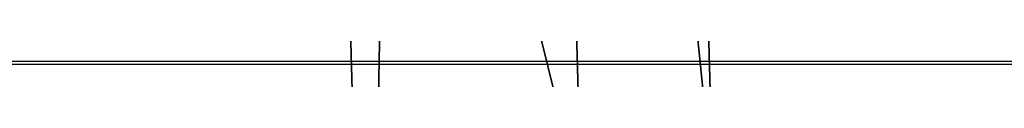
# Model space of a CAD drawing. Units: millimetres. Extents: x -421 to -90, y 30 to 75.
# Drawn here: x -392 to -392, y 52 to 52 of the extents above; entities that cross this region are included whole.
import ezdxf

# ---------------------------------------------------------------- set-up
doc = ezdxf.new("R2010")
doc.units = ezdxf.units.MM
doc.layers.get('0').update_dxf_attribs({"true_color": 0xc7c7c7})

# ---------------------------------------------------------------- blocks, each defined once
blk = doc.blocks.new('Box002')
at = {"color": 0}
mesh = blk.add_polyface(dxfattribs=at)
corners = [(0.9181957244873047, 0.0652313381433487, 3.045752048492432), (0.8934657573699951, -0.1275666058063507, 3.045752048492432), (0.8934629559516907, -0.1275667250156403, 3.058795928955078), (0.918192446231842, 0.06523134559392929, 3.058795928955078), (0.8279047012329102, -0.3104701042175293, 3.045751571655273), (0.8279026746749878, -0.3104703426361084, 3.058795928955078), (0.8934599757194519, -0.127566859126091, 3.072448253631592), (0.9181891679763794, 0.0652313381433487, 3.072448253631592), (0.8279005289077759, -0.3104706406593323, 3.072448253631592), (0.8934541344642639, -0.1275671124458313, 3.09914493560791), (0.9181825518608093, 0.06523134559392929, 3.09914493560791), (0.9181857109069824, 0.0652313381433487, 3.086101055145264), (0.8934569954872131, -0.1275669932365417, 3.086101055145264), (0.8278964757919312, -0.3104710876941681, 3.09914493560791), (0.8278984427452087, -0.3104708790779114, 3.086101055145264), (0.9237867593765259, 0.06523134559392929, 3.135938882827759), (0.89894038438797, -0.128774493932724, 3.13593864440918), (0.9044339656829834, -0.1299815773963928, 3.139688491821289), (0.8382087349891663, -0.3151946365833282, 3.139688491821289), (0.8510340452194214, -0.3228444457054138, 3.141563415527344), (0.9166573286056519, -0.13393434882164, 3.141563415527344), (0.8519109487533569, -0.3265656530857086, 3.003333330154419), (0.9173978567123413, -0.1362777501344681, 3.00333309173584), (0.9430788159370422, -0.1522414684295654, 3.002708196640015), (0.8330590724945068, -0.3128379285335541, 3.008958101272583), (0.8989604711532593, -0.1287770867347717, 3.008958101272583), (0.9044478535652161, -0.1299878656864166, 3.005208253860474), (0.8382084369659424, -0.3152063488960266, 3.005208253860474), (0.8934515118598938, -0.1275672167539597, 3.110970973968506), (0.9181795120239258, 0.0652313381433487, 3.110970973968506), (0.8278946280479431, -0.3104712963104248, 3.110971450805664), (0.8939986824989319, -0.1276880204677582, 3.121259212493896), (0.82840895652771, -0.3107076287269592, 3.121259450912476), (0.9204201698303223, 0.06523134559392929, 3.129688739776611), (0.8956451416015625, -0.1280502080917358, 3.129688739776611), (0.9187383055686951, 0.06523134559392929, 3.121258974075317), (0.833050012588501, -0.312833160161972, 3.13593864440918), (0.8299553990364075, -0.3114161789417267, 3.129688739776611), (0.9181985855102539, 0.0652313381433487, 3.033925771713257), (0.8934683799743652, -0.1275665014982224, 3.033925533294678), (0.9187619686126709, 0.0652313381433487, 3.023637771606445), (0.894019365310669, -0.1276874840259552, 3.023637294769287), (0.8279064893722534, -0.3104698956012726, 3.033925533294678), (0.8284229040145874, -0.3107065558433533, 3.023637771606445), (0.9238117933273315, 0.0652313381433487, 3.008958101272583), (0.8956671953201294, -0.1280506551265717, 3.015208005905151), (0.8299688696861267, -0.3114169538021088, 3.01520824432373), (0.9204460382461548, 0.0652313381433487, 3.01520824432373)]
mesh.append_faces([[corners[k] for k in face] for face in [(0, 1, 2), (2, 3, 0), (1, 4, 5), (5, 2, 1), (3, 2, 6), (6, 7, 3), (2, 5, 8), (8, 6, 2), (9, 10, 11), (11, 12, 9), (12, 11, 7), (7, 6, 12), (13, 9, 12), (12, 14, 13), (14, 12, 6), (6, 8, 14), (15, 16, 17), (18, 17, 16), (19, 20, 17), (21, 22, 23), (24, 25, 26), (27, 26, 22), (10, 9, 28), (28, 29, 10), (9, 13, 30), (30, 28, 9), (29, 28, 31), (28, 30, 32), (32, 31, 28), (33, 34, 16), (35, 31, 34), (36, 16, 34), (34, 37, 36), (37, 34, 31), (31, 32, 37), (38, 39, 1), (40, 41, 39), (4, 1, 39), (39, 42, 4), (42, 39, 41), (41, 43, 42), (44, 25, 45), (46, 45, 25), (47, 45, 41), (45, 46, 43), (43, 41, 45)]], dxfattribs={"vtx2": -1, "color": 0})
mesh = blk.add_polyface(dxfattribs=at)
corners = [(1.409950017929077, -0.3006618022918701, 2.958182811737061), (1.473762154579163, -0.3083045482635498, 2.682173490524292), (1.466439008712769, 0.06523121893405914, 2.682173252105713), (1.357704043388367, -0.2943361401557922, 3.096187591552734), (1.401937127113342, 0.06523121893405914, 2.958182811737061), (1.427979230880737, -0.6456274390220642, 2.958182811737061), (1.490239262580872, -0.6604757905006409, 2.682173252105713), (1.373947978019714, -0.6346971988677979, 3.096187591552734), (1.308463454246521, -0.2855494618415833, 3.142189025878906), (1.253667116165161, -0.2705237865447998, 3.142189025878906), (1.251140117645264, -0.5951889753341675, 3.142189025878906), (1.317616701126099, -0.6217044591903687, 3.142189025878906), (1.349966526031494, 0.06523121893405914, 3.096187591552734), (1.378633618354797, -0.2900378108024597, 2.064362049102783), (1.283770203590393, -0.2829248309135437, 2.533535242080688), (1.293161034584045, 0.06523125618696213, 2.533535480499268), (1.485010147094727, -0.3039201498031616, 1.501354217529297), (1.386551737785339, 0.06523124873638153, 2.064362049102783), (1.37957751750946, -0.6181957125663757, 2.046116352081299), (1.28812050819397, -0.6007060408592224, 2.500302314758301), (1.483945608139038, -0.6503937244415283, 1.496792793273926), (0.9794190526008606, -0.1591283977031708, 3.142188549041748), (0.9220938682556152, -0.3713844120502472, 3.142188549041748), (0.9915332794189453, -0.4209621548652649, 3.142188787460327), (1.039020299911499, -0.1848954558372498, 3.142189025878906), (1.076156258583069, -0.4810129404067993, 3.142188787460327), (1.110335350036621, -0.2153089344501495, 3.142189025878906), (0.9090362191200256, -0.6289088129997253, 3.142188787460327), (1.008588790893555, -0.7170447111129761, 3.142189025878906), (1.122196435928345, -0.8168931603431702, 3.142189025878906), (1.166672587394714, -0.5436901450157166, 3.142189025878906), (1.184754371643066, -0.2454809844493866, 3.142189025878906), (0.8415077328681946, -0.5908911228179932, 3.002708435058594), (0.9309514164924622, -0.4084306657314301, 3.002708435058594), (1.00927746295929, -0.4950232803821564, 3.002708435058594), (0.9307101964950562, -0.6917833685874939, 3.002708435058594), (1.120310425758362, -0.6368738412857056, 2.943488121032715), (0.9867591857910156, -0.1824737787246704, 3.002708196640015), (1.053707599639893, -0.2315694391727448, 3.002708196640015), (1.1306232213974, -0.2740334868431091, 2.955790996551514), (1.212923169136047, -0.6064945459365845, 2.773334980010986), (1.204205393791199, -0.284371018409729, 2.815039157867432), (0.9401418566703796, -0.1428956687450409, 3.142188549041748), (0.8771282434463501, -0.3401264548301697, 3.142188549041748), (0.9166573286056519, -0.13393434882164, 3.141563415527344), (0.8806606531143188, -0.3549592792987823, 3.002708435058594), (0.9430788159370422, -0.1522414684295654, 3.002708196640015)]
mesh.append_faces([[corners[k] for k in face] for face in [(0, 1, 2), (3, 0, 4), (1, 0, 5), (5, 6, 1), (0, 3, 7), (7, 5, 0), (8, 9, 10), (10, 11, 8), (8, 3, 12), (3, 8, 11), (11, 7, 3), (13, 14, 15), (16, 13, 17), (14, 13, 18), (18, 19, 14), (13, 16, 20), (20, 18, 13), (21, 22, 23), (23, 24, 21), (24, 23, 25), (25, 26, 24), (27, 23, 22), (23, 27, 28), (28, 25, 23), (29, 30, 25), (10, 9, 31), (31, 30, 10), (30, 31, 26), (26, 25, 30), (32, 33, 34), (34, 35, 32), (35, 34, 36), (33, 37, 38), (38, 34, 33), (34, 38, 39), (39, 36, 34), (14, 19, 40), (40, 41, 14), (41, 40, 36), (36, 39, 41), (22, 21, 42), (42, 43, 22), (43, 42, 44), (37, 33, 45), (45, 46, 37)]], dxfattribs={"vtx2": -1, "color": 0})
blk = doc.blocks.new('Object016')
at = {"color": 0}
mesh = blk.add_polyface(dxfattribs=at)
corners = [(0.3782027959823608, 2.93226432800293, -0.7421318292617798), (0.6683222651481628, 2.879031658172607, -0.7421318292617798), (0.6740350127220154, 2.902209043502808, -0.4913482666015625), (0.3483216762542725, 2.944615125656128, -0.4595909118652344), (0.7006299495697021, 2.879971504211426, -0.4595910310745239), (0.7062721252441406, 2.902862787246704, -0.3433284759521484), (0.3774833679199219, 2.926347017288208, -0.8020089864730835), (0.6668967008590698, 2.873244047164917, -0.8020089864730835), (0.693556547164917, 2.851273775100708, -0.7701056003570557), (0.7288001179695129, 2.86412501335144, -0.7421318292617798), (0.7345129251480103, 2.887302398681641, -0.4913482666015625), (0.381080150604248, 2.955962181091309, -0.4913481771945953), (0.3447589874267578, 2.915272951126099, -0.7701056003570557), (0.7592653036117554, 3.041018009185791, -1.642284870147705), (0.7331792712211609, 2.929563760757446, -2.128618717193604), (0.3355994820594788, 3.002512216567993, -2.128623008728027), (0.7749025821685791, 3.104654550552368, -1.192426800727844), (0.7578492164611816, 3.031821012496948, -1.69013237953186), (0.3487979769706726, 3.10687518119812, -1.69013512134552), (0.7852291464805603, 3.14643406867981, -0.7650676369667053), (0.7736992835998535, 3.097119808197021, -1.251900792121887), (0.357134610414505, 3.173552989959717, -1.25190281867981), (0.7922986149787903, 3.17507529258728, -0.4518806636333466), (0.7840776443481445, 3.139395713806152, -0.8359997868537903), (0.3624224066734314, 3.216762781143188, -0.8360020518302917), (0.7766348719596863, 3.188334703445435, -0.4029505848884583), (0.7724219560623169, 3.171241521835327, -0.4568236470222473), (0.3844812512397766, 3.242415189743042, -0.4568279981613159), (0.698247492313385, 2.948508501052856, -2.095916986465454), (0.713339626789093, 2.931537628173828, -2.110447645187378), (1.06145453453064, 2.823134899139404, -2.110454797744751), (0.6555127501487732, 2.783768177032471, -2.547704696655273), (0.7345896363258362, 2.939550876617432, -2.095917224884033), (0.3378287851810455, 3.012349128723145, -2.095924377441406), (0.6751731634140015, 2.776689052581787, -2.53314995765686), (0.3547220528125763, 2.997328758239746, -2.110454559326172), (0.7385013699531555, 3.033623218536377, -1.665175437927246), (0.3507404327392578, 3.115976095199585, -1.642289638519287), (0.6948553919792175, 2.939009666442871, -2.128618717193604), (1.080795645713806, 2.818837642669678, -2.128623247146606), (0.7235522866249084, 3.0498206615448, -1.642284274101257), (0.7205327153205872, 3.041018724441528, -1.69013237953186), (0.7544896602630615, 3.098490476608276, -1.221565246582031), (0.7392795085906982, 3.113434791564941, -1.192426323890686), (0.3586866557598114, 3.181024551391602, -1.19243049621582), (0.3673958480358124, 3.101706743240356, -1.665180563926697), (0.3754492402076721, 3.168030738830566, -1.221569299697876), (0.764990508556366, 3.141092300415039, -0.8001446723937988), (0.3638460338115692, 3.223751544952393, -0.7650699615478516), (0.7368435859680176, 3.10620379447937, -1.251901030540466), (0.7495518922805786, 3.155227661132812, -0.7650675773620605), (0.7473016381263733, 3.148460388183594, -0.8359992504119873), (0.7566038966178894, 3.183873414993286, -0.451880931854248), (0.3673922121524811, 3.253039836883545, -0.4518826901912689), (0.3807383179664612, 3.211588382720947, -0.8001483678817749), (0.3511636257171631, 2.96802020072937, -0.3433284759521484)]
mesh.append_faces([[corners[k] for k in face] for face in [(0, 1, 2), (3, 4, 5), (6, 7, 8), (9, 10, 4), (11, 2, 4), (12, 8, 1), (8, 4, 2), (2, 1, 8), (13, 14, 15), (16, 17, 18), (19, 20, 21), (22, 23, 24), (25, 26, 27), (28, 29, 30), (29, 28, 31), (29, 32, 33), (32, 29, 34), (14, 29, 35), (13, 36, 29), (29, 14, 13), (36, 13, 37), (29, 38, 39), (38, 29, 36), (36, 40, 38), (41, 36, 42), (42, 43, 41), (42, 16, 44), (17, 36, 45), (16, 42, 36), (36, 17, 16), (20, 42, 46), (19, 47, 42), (42, 20, 19), (47, 19, 48), (49, 42, 47), (47, 50, 49), (51, 47, 26), (26, 52, 51), (26, 22, 53), (23, 47, 54), (22, 26, 47), (47, 23, 22), (55, 5, 25)]], dxfattribs={"vtx2": -1, "color": 0})
mesh = blk.add_polyface(dxfattribs=at)
corners = [(0.9690154790878296, 2.667174339294434, -1.64177393913269), (0.7008144855499268, 2.750684022903442, -1.64177405834198), (0.6807853579521179, 2.66942286491394, -1.997756481170654), (0.9925695657730103, 2.729329824447632, -1.216031789779663), (0.7167375087738037, 2.815215826034546, -1.216031908988953), (0.7036137580871582, 2.761970520019531, -1.58129358291626), (0.3655128479003906, 2.827815771102905, -1.58129358291626), (0.6431499123573303, 2.776873588562012, -1.58129358291626), (0.656273603439331, 2.830118656158447, -1.216031908988953), (0.3730539083480835, 2.889868974685669, -1.155622601509094), (0.658102810382843, 2.837566375732422, -1.155622601509094), (0.6668967008590698, 2.873244047164917, -0.8020089864730835), (1.008313894271851, 2.770861387252808, -0.8020089268684387), (0.7273727059364319, 2.858338117599487, -0.8020089864730835), (0.7185788750648499, 2.822660446166992, -1.155622601509094), (1.01889181137085, 2.798755168914795, -0.4913481473922729), (0.7345129251480103, 2.887302398681641, -0.4913482666015625), (0.7288001179695129, 2.86412501335144, -0.7421318292617798), (1.050985217094421, 2.795529127120972, -0.3433284759521484), (0.7062721252441406, 2.902862787246704, -0.3433284759521484), (0.7006299495697021, 2.879971504211426, -0.4595910310745239), (0.644707202911377, 2.653084754943848, -2.022393465042114), (0.668022871017456, 2.747679948806763, -1.607998132705688), (0.6403833627700806, 2.765578746795654, -1.64177405834198), (0.6203542947769165, 2.684317827224731, -1.997756481170654), (0.3640942573547363, 2.816273927688599, -1.64177405834198), (0.9393365383148193, 2.58891773223877, -1.997756481170654), (0.9943082332611084, 2.646084547042847, -1.607998013496399), (1.016913771629333, 2.705690860748291, -1.183398962020874), (0.6832785606384277, 2.809574842453003, -1.183399081230164), (0.9731231331825256, 2.678053617477417, -1.58129346370697), (0.3721232414245605, 2.882256269454956, -1.216031908988953), (0.3395819664001465, 2.872638463973999, -1.183399081230164), (0.693556547164917, 2.851273775100708, -0.7701056003570557), (0.995283305644989, 2.736502885818481, -1.155622482299805), (1.032143592834473, 2.745847940444946, -0.7701056003570557), (1.042624711990356, 2.773484230041504, -0.4595909118652344), (1.010426878929138, 2.776435136795044, -0.7421318292617798), (0.6005558371543884, 2.567557334899902, -2.937074661254883), (0.659408688545227, 2.79423999786377, -2.524216175079346), (1.027726054191589, 2.679553031921387, -2.524226188659668), (0.6555127501487732, 2.783768177032471, -2.547704696655273), (0.698247492313385, 2.948508501052856, -2.095916986465454), (1.083392858505249, 2.82858419418335, -2.095924615859985), (0.7345896363258362, 2.939550876617432, -2.095917224884033), (0.6958709359169006, 2.773820400238037, -2.547705411911011), (0.3152468800544739, 2.843655824661255, -2.547712087631226), (0.6972882747650146, 2.784903526306152, -2.524215936660767), (0.6751731634140015, 2.776689052581787, -2.53314995765686), (0.6219338178634644, 2.560689687728882, -2.924983024597168), (0.3178619146347046, 2.854518890380859, -2.524226188659668), (1.004898905754089, 2.674010038375854, -2.533159255981445), (0.713339626789093, 2.931537628173828, -2.110447645187378), (1.02499258518219, 2.668719291687012, -2.547711849212646), (0.3354978859424591, 2.83900260925293, -2.533159732818604)]
mesh.append_faces([[corners[k] for k in face] for face in [(0, 1, 2), (3, 4, 5), (6, 7, 8), (9, 10, 11), (12, 13, 14), (15, 16, 17), (18, 19, 20), (21, 22, 23), (23, 24, 21), (25, 23, 22), (26, 2, 21), (27, 22, 1), (22, 21, 2), (2, 1, 22), (28, 29, 4), (29, 22, 5), (5, 4, 29), (30, 5, 22), (31, 8, 29), (22, 29, 8), (8, 7, 22), (32, 29, 10), (29, 33, 11), (11, 10, 29), (34, 14, 29), (35, 33, 13), (33, 29, 14), (14, 13, 33), (36, 20, 16), (20, 33, 17), (37, 17, 33), (38, 39, 40), (41, 42, 43), (44, 45, 46), (47, 48, 49), (48, 47, 50), (39, 48, 51), (38, 49, 48), (48, 39, 38), (41, 48, 52), (48, 41, 53), (45, 48, 54), (48, 45, 44)]], dxfattribs={"vtx2": -1, "color": 0})
mesh = blk.add_polyface(dxfattribs=at)
corners = [(0.6807853579521179, 2.66942286491394, -1.997756481170654), (0.9393365383148193, 2.58891773223877, -1.997756481170654), (0.9690154790878296, 2.667174339294434, -1.64177393913269), (0.7036137580871582, 2.761970520019531, -1.58129358291626), (0.9731231331825256, 2.678053617477417, -1.58129346370697), (0.9925695657730103, 2.729329824447632, -1.216031789779663), (0.7185788750648499, 2.822660446166992, -1.155622601509094), (0.995283305644989, 2.736502885818481, -1.155622482299805), (1.008313894271851, 2.770861387252808, -0.8020089268684387), (0.7288001179695129, 2.86412501335144, -0.7421318292617798), (1.010426878929138, 2.776435136795044, -0.7421318292617798), (1.01889181137085, 2.798755168914795, -0.4913481473922729), (0.7006299495697021, 2.879971504211426, -0.4595910310745239), (1.042624711990356, 2.773484230041504, -0.4595909118652344), (1.050985217094421, 2.795529127120972, -0.3433284759521484), (1.31422746181488, 2.588617563247681, -1.216031789779663), (1.050811171531677, 2.707241535186768, -1.216031789779663), (1.031364798545837, 2.655965328216553, -1.58129346370697), (1.334862351417542, 2.627947092056274, -0.8020089268684387), (1.066567301750183, 2.74876880645752, -0.8020089864730835), (1.053536653518677, 2.714410305023193, -1.155622482299805), (1.348724961280823, 2.654362201690674, -0.4913482666015625), (1.077146887779236, 2.77666187286377, -0.4913481473922729), (1.068681836128235, 2.754341840744019, -0.7421318292617798), (1.380181670188904, 2.647282123565674, -0.3433284759521484), (0.7008144855499268, 2.750684022903442, -1.64177405834198), (0.9943082332611084, 2.646084547042847, -1.607998013496399), (0.7167375087738037, 2.815215826034546, -1.216031908988953), (1.016913771629333, 2.705690860748291, -1.183398962020874), (0.668022871017456, 2.747679948806763, -1.607998132705688), (0.6832785606384277, 2.809574842453003, -1.183399081230164), (1.032143592834473, 2.745847940444946, -0.7701056003570557), (0.7273727059364319, 2.858338117599487, -0.8020089864730835), (0.7345129251480103, 2.887302398681641, -0.4913482666015625), (0.693556547164917, 2.851273775100708, -0.7701056003570557), (1.335531234741211, 2.562207937240601, -1.183398962020874), (1.317785859107971, 2.595411062240601, -1.155622482299805), (1.355489730834961, 2.600235223770142, -0.7701056003570557), (1.369225263595581, 2.626406192779541, -0.4595910310745239), (1.337631583213806, 2.633225440979004, -0.7421318292617798), (1.083392858505249, 2.82858419418335, -2.095924615859985), (1.02499258518219, 2.668719291687012, -2.547711849212646), (0.6555127501487732, 2.783768177032471, -2.547704696655273), (0.9863503575325012, 2.683374166488647, -2.547711849212646), (1.048646926879883, 2.841761350631714, -2.095924854278564), (1.416456937789917, 2.676127672195435, -2.095916986465454), (1.004898905754089, 2.674010038375854, -2.533159255981445), (1.027726054191589, 2.679553031921387, -2.524226188659668), (0.659408688545227, 2.79423999786377, -2.524216175079346), (0.6751731634140015, 2.776689052581787, -2.53314995765686), (1.06145453453064, 2.823134899139404, -2.110454797744751), (1.393906593322754, 2.67343282699585, -2.110447406768799), (1.044127941131592, 2.832743883132935, -2.128623247146606), (1.412697553634644, 2.666768312454224, -2.128618478775024)]
mesh.append_faces([[corners[k] for k in face] for face in [(0, 1, 2), (3, 4, 5), (6, 7, 8), (9, 10, 11), (12, 13, 14), (15, 16, 17), (18, 19, 20), (21, 22, 23), (24, 14, 13), (25, 2, 26), (27, 5, 28), (29, 26, 4), (26, 28, 5), (5, 4, 26), (30, 28, 7), (28, 31, 8), (8, 7, 28), (32, 8, 31), (33, 11, 13), (34, 31, 10), (31, 13, 11), (11, 10, 31), (35, 28, 16), (28, 26, 17), (17, 16, 28), (36, 20, 28), (37, 31, 19), (31, 28, 20), (20, 19, 31), (38, 13, 22), (13, 31, 23), (23, 22, 13), (39, 23, 31), (40, 41, 42), (43, 44, 45), (46, 47, 48), (41, 46, 49), (40, 50, 46), (46, 41, 40), (44, 50, 51), (43, 46, 50), (50, 44, 43), (50, 52, 53)]], dxfattribs={"vtx2": -1, "color": 0})

msp = doc.modelspace()

# ---------------------------------------------------------------- block references
at = {"color": 133, "true_color": 0x58c7e1, "xscale": 6.964131832122803, "yscale": 6.964131832122803, "zscale": 4.163519859313965}
msp.add_blockref('Box002', (-397.902099609375, 51.83734130859375, -5.046594619750977), dxfattribs=at)
at = {"color": 153, "true_color": 0x5890e1, "extrusion": (-0.01401767298793112, -0.01650969285521518, 0.9997654399337026), "xscale": -2.082545042037964, "yscale": -2.082477807998657, "zscale": -2.383280277252197, "rotation": 149.196944682466}
msp.add_blockref('Object016', (-337.0923461914062, -217.3074188232422, 11.9808292388916), dxfattribs=at)

# ---------------------------------------------------------------- meshes
at = {"color": 133, "true_color": 0x58c7e1}
mesh = msp.add_polyface(dxfattribs=at)
corners = [(-367.6807556152344, 73.99446868896484, -4.894443511962891), (-367.2574462890625, 73.37771606445312, -4.894443511962891), (-392.4065551757812, 73.37771606445312, -4.894443511962891), (-367.9951477050781, 74.45759582519531, -4.864097118377686), (-392.9303283691406, 73.99446868896484, -4.894443511962891), (-368.3640747070312, 75.0098876953125, -4.59097957611084), (-368.2173156738281, 74.788818359375, -4.77305793762207), (-393.5947265625, 74.788818359375, -4.77305793762207), (-393.3195190429688, 74.45759582519531, -4.864097118377686), (-363.6954956054688, 68.27142333984375, -2.086816787719727), (-363.5047912597656, 68.03887939453125, 0.5007748603820801), (-387.7635192871094, 68.03887939453125, 0.5007748603820801), (-363.8170471191406, 68.42269134521484, -3.583593368530273), (-387.9998474121094, 68.27142333984375, -2.086816310882568), (-363.993408203125, 68.6651382446289, -4.604470729827881), (-363.9046325683594, 68.53861236572266, -4.314497470855713), (-388.259033203125, 68.53861236572266, -4.314497470855713), (-388.1504821777344, 68.42269134521484, -3.583593368530273), (-361.7671203613281, 58.17789459228516, 24.54558563232422), (-385.6051940917969, 58.20649337768555, 24.54558944702148), (-385.6153564453125, 60.78385925292969, 24.54558944702148), (-361.7533569335938, 52.20705413818359, 24.54558563232422), (-385.5900573730469, 52.21557998657227, 24.54559135437012), (-385.5950927734375, 55.29097366333008, 24.54558563232422), (-361.7579345703125, 55.27276229858398, 24.54558563232422), (-392.5572509765625, 73.53651428222656, -2.952272891998291), (-367.3801879882812, 73.53651428222656, -2.952272891998291), (-367.6028442382812, 73.86811828613281, -2.952272891998291), (-392.2654724121094, 73.18955993652344, -2.952272891998291), (-367.1446533203125, 73.18955993652344, -2.952272891998291), (-391.5596008300781, 72.36866760253906, -2.952272891998291), (-366.5740356445312, 72.36866760253906, -2.952272891998291), (-366.8809814453125, 72.80702209472656, -2.952272891998291), (-391.9391784667969, 72.80702209472656, -2.952272891998291), (-362.6478881835938, 66.21216583251953, 25.82201957702637), (-362.6586303710938, 66.4162368774414, 25.68536186218262), (-386.71484375, 66.4162368774414, 25.68536186218262), (-362.6425170898438, 65.77243041992188, 25.89034652709961), (-386.7015380859375, 66.21216583251953, 25.82201957702637), (-362.6407470703125, 63.49977111816406, 25.91312408447266), (-362.6407470703125, 64.92548370361328, 25.91312408447266), (-386.6926574707031, 64.92548370361328, 25.91312408447266), (-386.6948852539062, 65.77243041992188, 25.89034843444824), (-368.4520874023438, 75.14252471923828, -4.287515163421631), (-393.7765808105469, 75.0098876953125, -4.59097957611084), (-368.4818420410156, 75.18736267089844, -3.923358201980591), (-393.8856811523438, 75.14252471923828, -4.287515163421631), (-368.3680419921875, 75.01611328125, -3.255736827850342), (-368.4537048339844, 75.14501953125, -3.559200763702393), (-393.8876647949219, 75.14501953125, -3.559200763702393), (-393.9225463867188, 75.18736267089844, -3.923358201980591), (-368.2252502441406, 74.80126953125, -3.073658466339111), (-393.781494140625, 75.01611328125, -3.255736827850342), (-368.0402221679688, 74.52318572998047, -2.982619047164917), (-393.6045532226562, 74.80126953125, -3.073658227920532), (-367.8278198242188, 74.20457458496094, -2.952272891998291), (-393.1119995117188, 74.20457458496094, -2.952272891998291), (-393.375244140625, 74.52318572998047, -2.982619047164917), (-364.9967041015625, 70.16533660888672, -2.646044492721558), (-365.1786804199219, 70.41940307617188, -2.799158334732056), (-389.8365478515625, 70.41940307617188, -2.799158096313477), (-364.8648681640625, 69.97581481933594, -2.049374103546143), (-389.6118774414062, 70.16533660888672, -2.646044492721558), (-364.5182495117188, 69.44949340820312, 2.003883361816406), (-364.7248229980469, 69.7656021118164, -0.6268348693847656), (-389.2755126953125, 69.7656021118164, -0.6268348693847656), (-389.4489135742188, 69.97581481933594, -2.049373388290405), (-364.1185607910156, 68.84822845458984, -4.778454303741455), (-388.3690490722656, 68.6651382446289, -4.604470729827881), (-364.3058776855469, 69.12293243408203, -4.865446090698242), (-388.524169921875, 68.84822845458984, -4.778454303741455), (-364.9700622558594, 70.08746337890625, -4.894443511962891), (-364.5811157226562, 69.52432250976562, -4.894443511962891), (-389.0968322753906, 69.52432250976562, -4.894443511962891), (-388.7561645507812, 69.12293243408203, -4.865446090698242), (-386.6926574707031, 61.3237419128418, 25.91312408447266), (-362.6407470703125, 61.32373809814453, 25.91312408447266), (-386.6926574707031, 58.58957672119141, 25.91312599182129), (-362.6407470703125, 58.58872222900391, 25.91312408447266), (-386.6926574707031, 52.21557998657227, 25.91312980651855), (-362.6407470703125, 52.20705413818359, 25.91312789916992), (-362.6407470703125, 55.48604965209961, 25.91312599182129), (-386.6926574707031, 55.48945999145508, 25.91312599182129), (-388.6086730957031, 68.9422607421875, 6.225092887878418), (-364.186767578125, 68.9422607421875, 6.225092887878418), (-388.1197509765625, 68.33857727050781, 11.24901390075684), (-363.7922668457031, 68.33857727050781, 11.24901390075684), (-387.2142333984375, 67.22048950195312, 20.55386161804199), (-363.0615844726562, 67.22048950195312, 20.55386161804199), (-363.3965759277344, 67.73310089111328, 16.28786468505859), (-387.62939453125, 67.73310089111328, 16.28786468505859), (-391.1081237792969, 71.85428619384766, -2.952272415161133), (-366.2085876464844, 71.85428619384766, -2.952272415161133), (-390.6361389160156, 71.3203125, -2.936960697174072), (-365.8263854980469, 71.32032012939453, -2.936960697174072), (-365.4691467285156, 70.82320404052734, -2.891026496887207), (-390.1951293945312, 70.82320404052734, -2.891026496887207), (-390.2314147949219, 70.84741973876953, -4.894443511962891), (-365.4984436035156, 70.84741973876953, -4.894443511962891), (-390.9752197265625, 71.71114349365234, -4.894443511962891), (-366.0999755859375, 71.71114349365234, -4.894443511962891), (-366.7084045410156, 72.58558654785156, -4.894443511962891), (-391.7275390625, 72.58558654785156, -4.894443511962891), (-363.2097473144531, 67.6791000366211, 4.504122734069824), (-387.3978271484375, 67.6791000366211, 4.504123687744141), (-362.8611145019531, 67.25399017333984, 9.234417915344238), (-386.5302124023438, 66.82544708251953, 14.00285148620605), (-362.5096435546875, 66.82544708251953, 14.00285148620605), (-362.2061767578125, 66.45538330078125, 18.12061500549316), (-386.9657897949219, 67.25398254394531, 9.234418869018555), (-386.9509582519531, 66.8954086303711, 23.25922966003418), (-362.8491516113281, 66.8954086303711, 23.25922966003418), (-386.8037719726562, 66.6949462890625, 24.7713451385498), (-362.7304077148438, 66.6949462890625, 24.77134895324707), (-362.676513671875, 66.55619049072266, 25.45759963989258), (-386.7369995117188, 66.55619049072266, 25.45759963989258), (-361.7705688476562, 65.0114974975586, 24.49752044677734), (-385.6094665527344, 65.04016876220703, 24.49752044677734), (-385.6092529296875, 65.4901351928711, 24.35332107543945)]
mesh.append_faces([[corners[k] for k in face] for face in [(0, 1, 2), (3, 0, 4), (5, 6, 7), (6, 3, 8), (9, 10, 11), (12, 9, 13), (14, 15, 16), (15, 12, 17), (18, 19, 20), (21, 22, 23), (24, 23, 19), (25, 26, 27), (28, 29, 26), (30, 31, 32), (33, 32, 29), (34, 35, 36), (37, 34, 38), (39, 40, 41), (40, 37, 42), (43, 5, 44), (45, 43, 46), (47, 48, 49), (48, 45, 50), (51, 47, 52), (53, 51, 54), (27, 55, 56), (55, 53, 57), (58, 59, 60), (61, 58, 62), (63, 64, 65), (64, 61, 66), (67, 14, 68), (69, 67, 70), (71, 72, 73), (72, 69, 74), (75, 76, 39), (77, 78, 76), (79, 80, 81), (82, 81, 78), (83, 84, 63), (85, 86, 84), (87, 88, 89), (90, 89, 86), (91, 92, 31), (93, 94, 92), (60, 59, 95), (96, 95, 94), (97, 98, 71), (99, 100, 98), (2, 1, 101), (102, 101, 100), (11, 10, 103), (104, 103, 105), (106, 107, 108), (109, 105, 107), (110, 111, 88), (112, 113, 111), (36, 35, 114), (115, 114, 113), (116, 117, 118)]], dxfattribs={"vtx2": -1, "color": 133})
mesh = msp.add_polyface(dxfattribs=at)
corners = [(-386.6926574707031, 63.49977111816406, 25.91312789916992), (-386.6926574707031, 64.92548370361328, 25.91312408447266), (-401.2644348144531, 64.92548370361328, 25.91312408447266), (-386.6948852539062, 65.77243041992188, 25.89034843444824), (-401.2669372558594, 65.77243041992188, 25.89034652709961), (-386.7015380859375, 66.21216583251953, 25.82201957702637), (-386.71484375, 66.4162368774414, 25.68536186218262), (-401.2894287109375, 66.4162368774414, 25.68536186218262), (-401.2744445800781, 66.21216583251953, 25.82201957702637), (-361.7763671875, 60.74686050415039, 24.54558944702148), (-385.6153564453125, 60.78385925292969, 24.54558944702148), (-385.6206359863281, 62.84477615356445, 24.54559135437012), (-362.6478881835938, 66.21216583251953, 25.82201957702637), (-362.6425170898438, 65.77243041992188, 25.89034652709961), (-362.6407470703125, 63.49977111816406, 25.91312408447266), (-362.6407470703125, 64.92548370361328, 25.91312408447266), (-401.2644348144531, 61.3237419128418, 25.91312408447266), (-386.6926574707031, 61.3237419128418, 25.91312408447266), (-401.2644348144531, 58.590087890625, 25.91312408447266), (-386.6926574707031, 58.58957672119141, 25.91312599182129), (-401.2644348144531, 52.22069549560547, 25.91312789916992), (-386.6926574707031, 52.21557998657227, 25.91312980651855), (-386.6926574707031, 55.48945999145508, 25.91312599182129), (-401.2644348144531, 55.49150848388672, 25.91312599182129), (-362.6407470703125, 61.32373809814453, 25.91312408447266), (-362.6407470703125, 55.48604965209961, 25.91312599182129), (-362.6407470703125, 58.58872222900391, 25.91312408447266), (-401.852783203125, 67.22048950195312, 20.55386352539062), (-387.2142333984375, 67.22048950195312, 20.55386161804199), (-387.62939453125, 67.73310089111328, 16.28786468505859), (-362.8611145019531, 67.25399017333984, 9.234417915344238), (-386.9657897949219, 67.25398254394531, 9.234418869018555), (-387.3978271484375, 67.6791000366211, 4.504123687744141), (-362.2061767578125, 66.45538330078125, 18.12061500549316), (-386.1541137695312, 66.45538330078125, 18.12061882019043), (-386.5302124023438, 66.82544708251953, 14.00285148620605), (-362.5096435546875, 66.82544708251953, 14.00285148620605), (-401.0811767578125, 66.82544708251953, 14.00285339355469), (-401.572509765625, 67.25399017333984, 9.234418869018555), (-401.5557861328125, 66.8954086303711, 23.25923156738281), (-386.9509582519531, 66.8954086303711, 23.25922966003418), (-401.3897705078125, 66.6949462890625, 24.77134895324707), (-386.8037719726562, 66.6949462890625, 24.7713451385498), (-386.7369995117188, 66.55619049072266, 25.45759963989258), (-401.314453125, 66.55619812011719, 25.45759773254395), (-363.0615844726562, 67.22048950195312, 20.55386161804199), (-362.8491516113281, 66.8954086303711, 23.25922966003418), (-362.676513671875, 66.55619049072266, 25.45759963989258), (-362.7304077148438, 66.6949462890625, 24.77134895324707), (-362.0014038085938, 66.20569610595703, 20.89890098571777), (-385.9003295898438, 66.20569610595703, 20.89890098571777), (-361.8753356933594, 66.02943420410156, 22.62451171875), (-385.7439575195312, 66.03035736083984, 22.62451171875), (-361.7791748046875, 65.70935821533203, 24.06491851806641), (-385.6233825683594, 65.71861267089844, 24.06492042541504), (-385.6599426269531, 65.88333892822266, 23.58425140380859), (-361.8079223632812, 65.879638671875, 23.58424949645996), (-400.6568908691406, 66.45538330078125, 18.12061500549316), (-400.3706359863281, 66.20569610595703, 20.89890289306641), (-400.1939392089844, 66.0311050415039, 22.6245174407959), (-400.0555114746094, 65.7260513305664, 24.06492042541504), (-400.098388671875, 65.88631439208984, 23.58425521850586), (-361.7811584472656, 62.80408096313477, 24.54558944702148), (-385.615966796875, 64.21096801757812, 24.54558944702148), (-361.7769165039062, 64.17396545410156, 24.54558944702148), (-385.6094665527344, 65.04016876220703, 24.49752044677734), (-361.7690124511719, 65.47163391113281, 24.35331916809082), (-385.6092529296875, 65.4901351928711, 24.35332107543945), (-400.0369262695312, 65.50502014160156, 24.35332107543945), (-400.0342407226562, 65.06324005126953, 24.49752044677734), (-400.0434265136719, 62.87752532958984, 24.54558944702148), (-400.0391845703125, 64.24073791503906, 24.54558944702148), (-400.0386352539062, 60.81362915039062, 24.54558944702148), (-385.6051940917969, 58.20649337768555, 24.54558944702148), (-400.0293884277344, 58.22933197021484, 24.54558563232422), (-400.015625, 52.22069549560547, 24.54558563232422), (-400.0202026367188, 55.30492782592773, 24.54558563232422), (-385.5950927734375, 55.29097366333008, 24.54558563232422)]
mesh.append_faces([[corners[k] for k in face] for face in [(0, 1, 2), (1, 3, 4), (5, 6, 7), (3, 5, 8), (9, 10, 11), (6, 5, 12), (5, 3, 13), (1, 0, 14), (3, 1, 15), (16, 17, 0), (18, 19, 17), (20, 21, 22), (23, 22, 19), (14, 0, 17), (24, 17, 19), (25, 22, 21), (26, 19, 22), (27, 28, 29), (30, 31, 32), (33, 34, 35), (36, 35, 31), (37, 35, 34), (38, 31, 35), (39, 40, 28), (41, 42, 40), (7, 6, 43), (44, 43, 42), (45, 28, 40), (46, 40, 42), (47, 43, 6), (48, 42, 43), (49, 50, 34), (51, 52, 50), (53, 54, 55), (56, 55, 52), (57, 34, 50), (58, 50, 52), (52, 59, 58), (54, 60, 61), (61, 55, 54), (55, 61, 59), (59, 52, 55), (62, 11, 63), (64, 63, 65), (66, 67, 54), (54, 67, 68), (68, 60, 54), (67, 65, 69), (69, 68, 67), (63, 11, 70), (70, 71, 63), (65, 63, 71), (71, 69, 65), (11, 10, 72), (72, 70, 11), (10, 73, 74), (74, 72, 10), (75, 76, 77), (73, 77, 76), (76, 74, 73)]], dxfattribs={"vtx2": -1, "color": 133})
mesh = msp.add_polyface(dxfattribs=at)
corners = [(-401.2894287109375, 38.26869201660156, 25.68536567687988), (-386.71484375, 38.26357269287109, 25.68536376953125), (-386.7015380859375, 38.4591178894043, 25.82202339172363), (-401.2744445800781, 38.4693489074707, 25.82202339172363), (-386.6948852539062, 38.88401412963867, 25.89035034179688), (-401.2644348144531, 39.72737884521484, 25.91312789916992), (-386.6926574707031, 39.70691680908203, 25.91312789916992), (-386.6926574707031, 41.09647369384766, 25.91312980651855), (-401.2669372558594, 38.89987182617188, 25.89035034179688), (-385.6206359863281, 41.74294281005859, 24.54559135437012), (-385.6153564453125, 43.7578125, 24.54558944702148), (-361.7763671875, 43.75729370117188, 24.54558944702148), (-362.6478881835938, 38.44206237792969, 25.82202339172363), (-362.6425170898438, 38.85757827758789, 25.89035034179688), (-362.6407470703125, 41.05895233154297, 25.91312789916992), (-362.6407470703125, 39.67280578613281, 25.91312789916992), (-386.6926574707031, 43.22134399414062, 25.91312789916992), (-401.2644348144531, 43.24180603027344, 25.91312789916992), (-386.6926574707031, 45.90229797363281, 25.91312789916992), (-401.2644348144531, 45.91815948486328, 25.91312789916992), (-386.6926574707031, 48.96012115478516, 25.91312789916992), (-386.6926574707031, 52.21557998657227, 25.91312980651855), (-401.2644348144531, 52.22069549560547, 25.91312789916992), (-401.2644348144531, 48.97035217285156, 25.91312789916992), (-362.6407470703125, 48.94306564331055, 25.91312789916992), (-362.6407470703125, 45.8758659362793, 25.91312789916992), (-362.6407470703125, 43.18723297119141, 25.91312789916992), (-387.62939453125, 36.95523452758789, 16.28786468505859), (-387.2142333984375, 37.46784591674805, 20.55386352539062), (-401.852783203125, 37.46784210205078, 20.55386543273926), (-387.3978271484375, 37.00923919677734, 4.504122734069824), (-386.9657592773438, 37.43349838256836, 9.234417915344238), (-362.8611145019531, 37.43264770507812, 9.234417915344238), (-386.5302124023438, 37.85948181152344, 14.00285148620605), (-386.1541137695312, 38.22443008422852, 18.12061882019043), (-362.2061767578125, 38.21590423583984, 18.12061500549316), (-362.5096435546875, 37.85607147216797, 14.00285148620605), (-401.0811767578125, 37.86152648925781, 14.00285339355469), (-401.572509765625, 37.43400955200195, 9.234418869018555), (-386.9509582519531, 37.79292678833008, 23.25923347473145), (-401.5557861328125, 37.79292678833008, 23.25923347473145), (-386.8037719726562, 37.99253463745117, 24.77134895324707), (-401.3897705078125, 37.99304962158203, 24.7713508605957), (-386.7369995117188, 38.12873458862305, 25.45759963989258), (-401.314453125, 38.13077926635742, 25.45760345458984), (-362.676513671875, 38.12532424926758, 25.45759963989258), (-362.7304077148438, 37.99168395996094, 24.77134895324707), (-363.0615844726562, 37.46784591674805, 20.55386161804199), (-362.8491516113281, 37.79292678833008, 23.25922966003418), (-385.9003295898438, 38.4655876159668, 20.89890289306641), (-362.0014038085938, 38.44853591918945, 20.89890098571777), (-385.7439575195312, 38.63069534301758, 22.6245174407959), (-361.8753356933594, 38.60433197021484, 22.62451553344727), (-385.6599426269531, 38.76747894287109, 23.58425521850586), (-385.6233825683594, 38.92368316650391, 24.06492042541504), (-361.7791748046875, 38.88688659667969, 24.06492042541504), (-361.8079223632812, 38.73366165161133, 23.58425521850586), (-400.098388671875, 38.78701400756836, 23.58425521850586), (-400.0555114746094, 38.94387054443359, 24.06492042541504), (-400.1939392089844, 38.64632034301758, 22.6245174407959), (-400.6568908691406, 38.22954559326172, 18.12061882019043), (-400.3706359863281, 38.4758186340332, 20.89890670776367), (-385.6092529296875, 39.14704132080078, 24.35332107543945), (-361.7690124511719, 39.1143798828125, 24.35331916809082), (-385.615966796875, 40.40438079833984, 24.54558944702148), (-361.7811584472656, 41.73759078979492, 24.54558944702148), (-385.6094665527344, 39.58984375, 24.49752044677734), (-361.7769165039062, 40.39021682739258, 24.54558944702148), (-400.0369262695312, 39.1628532409668, 24.35332107543945), (-400.0342407226562, 39.59849166870117, 24.49752044677734), (-400.0434265136719, 41.73782348632812, 24.54559135437012), (-400.0391845703125, 40.40530776977539, 24.54558944702148), (-400.0386352539062, 43.75055694580078, 24.54558944702148), (-400.0293884277344, 46.27857208251953, 24.54558563232422), (-385.6051940917969, 46.28453063964844, 24.54558944702148), (-400.015625, 52.22069549560547, 24.54558563232422), (-385.5900573730469, 52.21557998657227, 24.54559135437012), (-385.5950927734375, 49.15860748291016, 24.54558563232422), (-400.0202026367188, 49.15693283081055, 24.54558563232422), (-385.5950927734375, 55.29097366333008, 24.54558563232422)]
mesh.append_faces([[corners[k] for k in face] for face in [(0, 1, 2), (3, 2, 4), (5, 6, 7), (8, 4, 6), (9, 10, 11), (12, 2, 1), (13, 4, 2), (14, 7, 6), (15, 6, 4), (7, 16, 17), (16, 18, 19), (20, 21, 22), (18, 20, 23), (21, 20, 24), (20, 18, 25), (16, 7, 14), (18, 16, 26), (27, 28, 29), (30, 31, 32), (33, 34, 35), (31, 33, 36), (34, 33, 37), (33, 31, 38), (28, 39, 40), (39, 41, 42), (43, 1, 0), (41, 43, 44), (1, 43, 45), (43, 41, 46), (39, 28, 47), (41, 39, 48), (34, 49, 50), (49, 51, 52), (53, 54, 55), (51, 53, 56), (54, 53, 57), (57, 58, 54), (53, 51, 59), (49, 34, 60), (51, 49, 61), (54, 62, 63), (64, 9, 65), (66, 64, 67), (54, 58, 68), (68, 62, 54), (62, 68, 69), (69, 66, 62), (70, 9, 64), (64, 71, 70), (71, 64, 66), (66, 69, 71), (9, 70, 72), (72, 10, 9), (10, 72, 73), (73, 74, 10), (75, 76, 77), (77, 78, 75), (78, 77, 74), (74, 73, 78), (79, 76, 75)]], dxfattribs={"vtx2": -1, "color": 133})
mesh = msp.add_polyface(dxfattribs=at)
corners = [(-386.7015380859375, 38.4591178894043, 25.82202339172363), (-401.2744445800781, 38.4693489074707, 25.82202339172363), (-401.2894287109375, 38.26869201660156, 25.68536567687988), (-386.6948852539062, 38.88401412963867, 25.89035034179688), (-401.2669372558594, 38.89987182617188, 25.89035034179688), (-408.7200012207031, 38.28266525268555, 25.66923332214355), (-408.7087707519531, 38.47940826416016, 25.80177688598633), (-386.6926574707031, 41.09647369384766, 25.91312980651855), (-401.2644348144531, 41.11898422241211, 25.91312789916992), (-401.2644348144531, 39.72737884521484, 25.91312789916992), (-408.7069396972656, 39.73517990112305, 25.89035034179688), (-386.6926574707031, 39.70691680908203, 25.91312789916992), (-408.7073974609375, 38.9071159362793, 25.86820983886719), (-401.2644348144531, 43.24180603027344, 25.91312789916992), (-401.2644348144531, 45.91815948486328, 25.91312789916992), (-386.6926574707031, 43.22134399414062, 25.91312789916992), (-408.7069396972656, 43.25028991699219, 25.89035034179688), (-408.7069396972656, 45.92486190795898, 25.89035034179688), (-401.2644348144531, 52.22069549560547, 25.91312789916992), (-401.2644348144531, 48.97035217285156, 25.91312789916992), (-386.6926574707031, 48.96012115478516, 25.91312789916992), (-408.7069396972656, 52.2232551574707, 25.89035034179688), (-386.6926574707031, 45.90229797363281, 25.91312789916992), (-408.7069396972656, 48.97483825683594, 25.89035034179688), (-401.852783203125, 37.46784210205078, 20.55386543273926), (-402.3211059570312, 36.95523452758789, 16.28786468505859), (-387.62939453125, 36.95523452758789, 16.28786468505859), (-409.3328247070312, 37.48739624023438, 20.55386352539062), (-402.8742980957031, 36.34975814819336, 11.24901390075684), (-388.1197509765625, 36.34975814819336, 11.24901390075684), (-409.8332824707031, 36.97541427612305, 16.28786468505859), (-401.0811767578125, 37.86152648925781, 14.00285339355469), (-400.6568908691406, 38.22954559326172, 18.12061882019043), (-386.1541137695312, 38.22443008422852, 18.12061882019043), (-401.572509765625, 37.43400955200195, 9.234418869018555), (-386.5302124023438, 37.85948181152344, 14.00285148620605), (-408.50830078125, 37.88162231445312, 14.00285339355469), (-409.0333251953125, 37.453857421875, 9.234419822692871), (-402.472412109375, 36.64945602416992, 0.5007748603820801), (-402.0599060058594, 37.00923919677734, 4.504122734069824), (-387.3978271484375, 37.00923919677734, 4.504122734069824), (-409.9949340820312, 36.67000961303711, 0.5007748603820801), (-386.9657592773438, 37.43349838256836, 9.234417915344238), (-409.5541687011719, 37.02935028076172, 4.504123687744141), (-401.5557861328125, 37.79292678833008, 23.25923347473145), (-387.2142333984375, 37.46784591674805, 20.55386352539062), (-401.3897705078125, 37.99304962158203, 24.7713508605957), (-386.9509582519531, 37.79292678833008, 23.25923347473145), (-409.0154418945312, 37.81208038330078, 23.25923347473145), (-408.836181640625, 38.01145172119141, 24.76913642883301), (-401.314453125, 38.13077926635742, 25.45760345458984), (-386.7369995117188, 38.12873458862305, 25.45759963989258), (-386.8037719726562, 37.99253463745117, 24.77134895324707), (-408.7500915527344, 38.14749526977539, 25.44874572753906), (-400.1939392089844, 38.64632034301758, 22.6245174407959), (-400.098388671875, 38.78701400756836, 23.58425521850586), (-385.6599426269531, 38.76747894287109, 23.58425521850586), (-400.0555114746094, 38.94387054443359, 24.06492042541504), (-407.4512939453125, 38.81040954589844, 23.5655632019043), (-407.4015197753906, 38.96175384521484, 24.03087425231934), (-407.5585021972656, 38.67115783691406, 22.61984443664551), (-400.3706359863281, 38.4758186340332, 20.89890670776367), (-385.9003295898438, 38.4655876159668, 20.89890289306641), (-408.0549011230469, 38.2507209777832, 18.12062072753906), (-385.7439575195312, 38.63069534301758, 22.6245174407959), (-407.7489929199219, 38.49924850463867, 20.89890670776367), (-407.3832092285156, 39.16996002197266, 24.31059455871582), (-400.0369262695312, 39.1628532409668, 24.35332107543945), (-407.3829956054688, 39.59420013427734, 24.45079040527344), (-400.0342407226562, 39.59849166870117, 24.49752044677734), (-407.3907165527344, 41.72274017333984, 24.49752044677734), (-400.0434265136719, 41.73782348632812, 24.54559135437012), (-400.0391845703125, 40.40530776977539, 24.54558944702148), (-407.3874206542969, 40.39365386962891, 24.49752044677734), (-407.3870239257812, 43.73588562011719, 24.49752044677734), (-400.0386352539062, 43.75055694580078, 24.54558944702148), (-407.3798522949219, 46.26744842529297, 24.49752044677734), (-400.0293884277344, 46.27857208251953, 24.54558563232422), (-407.3691711425781, 52.2232551574707, 24.49752044677734), (-400.015625, 52.22069549560547, 24.54558563232422), (-400.0202026367188, 49.15693283081055, 24.54558563232422), (-407.3727111816406, 49.15178680419922, 24.49751853942871)]
mesh.append_faces([[corners[k] for k in face] for face in [(0, 1, 2), (3, 4, 1), (5, 2, 1), (6, 1, 4), (7, 8, 9), (10, 9, 8), (11, 9, 4), (12, 4, 9), (13, 8, 7), (14, 13, 15), (8, 13, 16), (13, 14, 17), (18, 19, 20), (19, 18, 21), (19, 14, 22), (14, 19, 23), (24, 25, 26), (25, 24, 27), (25, 28, 29), (28, 25, 30), (31, 32, 33), (34, 31, 35), (32, 31, 36), (31, 34, 37), (38, 39, 40), (39, 38, 41), (39, 34, 42), (34, 39, 43), (44, 24, 45), (46, 44, 47), (24, 44, 48), (44, 46, 49), (2, 50, 51), (50, 2, 5), (50, 46, 52), (46, 50, 53), (54, 55, 56), (57, 55, 58), (58, 59, 57), (55, 54, 60), (32, 61, 62), (61, 32, 63), (61, 54, 64), (54, 61, 65), (57, 59, 66), (66, 67, 57), (67, 66, 68), (68, 69, 67), (70, 71, 72), (72, 73, 70), (73, 72, 69), (69, 68, 73), (71, 70, 74), (74, 75, 71), (75, 74, 76), (76, 77, 75), (78, 79, 80), (80, 81, 78), (81, 80, 77), (77, 76, 81)]], dxfattribs={"vtx2": -1, "color": 133})
mesh = msp.add_polyface(dxfattribs=at)
corners = [(-393.5947265625, 29.8995189666748, -4.77305793762207), (-368.2173156738281, 29.8995189666748, -4.77305793762207), (-368.3640747070312, 29.67845153808594, -4.59097957611084), (-393.3195190429688, 30.23074722290039, -4.864097118377686), (-367.9951477050781, 30.23074722290039, -4.864097118377686), (-392.4065551757812, 31.31062507629395, -4.894443511962891), (-367.2574462890625, 31.31062889099121, -4.894443511962891), (-367.6807556152344, 30.69387054443359, -4.894443511962891), (-392.9303283691406, 30.69387054443359, -4.894443511962891), (-388.259033203125, 36.14972686767578, -4.314497947692871), (-363.9046325683594, 36.14972686767578, -4.314497947692871), (-363.993408203125, 36.02319717407227, -4.604470729827881), (-388.1505126953125, 36.26564788818359, -3.583593845367432), (-363.8170471191406, 36.26564788818359, -3.583593845367432), (-387.7635192871094, 36.64945602416992, 0.5007743835449219), (-363.5047912597656, 36.64945602416992, 0.5007743835449219), (-363.6954956054688, 36.41690826416016, -2.086817264556885), (-387.9998474121094, 36.41690826416016, -2.086817026138306), (-385.6153564453125, 43.7578125, 24.54558944702148), (-385.6051940917969, 46.28453063964844, 24.54558944702148), (-361.7671203613281, 46.28499221801758, 24.54558563232422), (-385.5950927734375, 49.15860748291016, 24.54558563232422), (-385.5900573730469, 52.21557998657227, 24.54559135437012), (-361.7533569335938, 52.20705413818359, 24.54558563232422), (-361.7579345703125, 49.15635299682617, 24.54558563232422), (-366.8809814453125, 31.88132095336914, -2.952272891998291), (-366.5740356445312, 32.31967163085938, -2.952272891998291), (-391.5596008300781, 32.31967163085938, -2.952272891998291), (-367.1446533203125, 31.49877738952637, -2.952272891998291), (-391.9391784667969, 31.88132095336914, -2.952272891998291), (-367.6028442382812, 30.82022857666016, -2.952272891998291), (-367.3801879882812, 31.15182304382324, -2.952272891998291), (-392.5572509765625, 31.15182113647461, -2.952272891998291), (-392.2654724121094, 31.49877738952637, -2.952272891998291), (-386.71484375, 38.26357269287109, 25.68536376953125), (-362.6586303710938, 38.25504684448242, 25.68536376953125), (-362.6478881835938, 38.44206237792969, 25.82202339172363), (-386.7015380859375, 38.4591178894043, 25.82202339172363), (-362.6425170898438, 38.85757827758789, 25.89035034179688), (-386.6926574707031, 39.70691680908203, 25.91312789916992), (-362.6407470703125, 39.67280578613281, 25.91312789916992), (-362.6407470703125, 41.05895233154297, 25.91312789916992), (-386.6948852539062, 38.88401412963867, 25.89035034179688), (-393.7765808105469, 29.67845153808594, -4.59097957611084), (-368.4520874023438, 29.54581451416016, -4.287515163421631), (-393.8856811523438, 29.54581451416016, -4.287515163421631), (-368.4818420410156, 29.50097846984863, -3.923358201980591), (-393.8876647949219, 29.5433235168457, -3.559201240539551), (-368.4536743164062, 29.5433235168457, -3.559201240539551), (-368.3680419921875, 29.6722297668457, -3.2557373046875), (-393.9225463867188, 29.5009765625, -3.923358201980591), (-393.781494140625, 29.67223167419434, -3.255736827850342), (-368.2252502441406, 29.8870735168457, -3.07365870475769), (-393.6045532226562, 29.88707160949707, -3.073658466339111), (-368.0402221679688, 30.16515350341797, -2.982619285583496), (-393.1119995117188, 30.4837703704834, -2.952272891998291), (-367.8277893066406, 30.48377227783203, -2.952272891998291), (-393.375244140625, 30.16515350341797, -2.982619285583496), (-389.8365478515625, 34.26893997192383, -2.799158096313477), (-365.1786804199219, 34.26893615722656, -2.799158334732056), (-364.9967041015625, 34.52299880981445, -2.646044731140137), (-389.6118774414062, 34.52299880981445, -2.646044492721558), (-364.8648681640625, 34.7125244140625, -2.049374341964722), (-389.2755126953125, 34.92273712158203, -0.6268348693847656), (-364.7248229980469, 34.92273712158203, -0.6268353462219238), (-364.5182495117188, 35.23884582519531, 2.003883361816406), (-389.4489135742188, 34.7125244140625, -2.049373865127563), (-388.3690490722656, 36.02319717407227, -4.604470729827881), (-364.1185607910156, 35.84011077880859, -4.778454303741455), (-388.524169921875, 35.84011077880859, -4.778454303741455), (-364.3058776855469, 35.56540679931641, -4.865446090698242), (-389.0968322753906, 35.16401672363281, -4.894443511962891), (-364.5811157226562, 35.16401672363281, -4.894443511962891), (-364.9700622558594, 34.60087585449219, -4.894443511962891), (-388.7561645507812, 35.56540679931641, -4.865446090698242), (-362.6407470703125, 48.94306564331055, 25.91312789916992), (-362.6407470703125, 52.20705413818359, 25.91312789916992), (-386.6926574707031, 52.21557998657227, 25.91312980651855), (-362.6407470703125, 45.8758659362793, 25.91312789916992), (-386.6926574707031, 48.96012115478516, 25.91312789916992), (-362.6407470703125, 43.18723297119141, 25.91312789916992), (-386.6926574707031, 43.22134399414062, 25.91312789916992), (-386.6926574707031, 45.90229797363281, 25.91312789916992), (-363.3965759277344, 36.95523452758789, 16.28786468505859), (-363.0615844726562, 37.46784591674805, 20.55386161804199), (-387.2142333984375, 37.46784591674805, 20.55386352539062), (-363.7922668457031, 36.34975814819336, 11.24901390075684), (-387.62939453125, 36.95523452758789, 16.28786468505859), (-364.186767578125, 35.74607849121094, 6.225092887878418), (-388.6086730957031, 35.74607849121094, 6.225092887878418), (-388.1197509765625, 36.34975814819336, 11.24901390075684), (-365.4691467285156, 33.86513519287109, -2.891026735305786), (-365.8263854980469, 33.36801910400391, -2.93696117401123), (-390.1951293945312, 33.86513137817383, -2.891026496887207), (-366.2085876464844, 32.83405303955078, -2.952272891998291), (-391.1081237792969, 32.83405303955078, -2.952272415161133), (-390.6361389160156, 33.36801910400391, -2.936960697174072), (-366.7084045410156, 32.10275268554688, -4.894443511962891), (-366.0999755859375, 32.97719955444336, -4.894443511962891), (-391.7275390625, 32.10275268554688, -4.894443511962891), (-365.4984436035156, 33.84091949462891, -4.894443511962891), (-390.2314147949219, 33.84091949462891, -4.894443511962891), (-390.9752197265625, 32.97719573974609, -4.894443511962891), (-363.2097473144531, 37.00923919677734, 4.504122734069824), (-362.8611145019531, 37.43264770507812, 9.234417915344238), (-387.3978271484375, 37.00923919677734, 4.504122734069824), (-362.2061767578125, 38.21590423583984, 18.12061500549316), (-362.5096435546875, 37.85607147216797, 14.00285148620605), (-386.5302124023438, 37.85948181152344, 14.00285148620605), (-386.9657592773438, 37.43349838256836, 9.234417915344238), (-362.676513671875, 38.12532424926758, 25.45759963989258), (-362.7304077148438, 37.99168395996094, 24.77134895324707), (-386.7369995117188, 38.12873458862305, 25.45759963989258), (-362.8491516113281, 37.79292678833008, 23.25922966003418), (-386.9509582519531, 37.79292678833008, 23.25923347473145), (-386.8037719726562, 37.99253463745117, 24.77134895324707), (-385.6092529296875, 39.14704132080078, 24.35332107543945), (-385.6094665527344, 39.58984375, 24.49752044677734), (-361.7705688476562, 39.56565093994141, 24.49752044677734)]
mesh.append_faces([[corners[k] for k in face] for face in [(0, 1, 2), (3, 4, 1), (5, 6, 7), (8, 7, 4), (9, 10, 11), (12, 13, 10), (14, 15, 16), (17, 16, 13), (18, 19, 20), (21, 22, 23), (19, 21, 24), (25, 26, 27), (28, 25, 29), (30, 31, 32), (31, 28, 33), (34, 35, 36), (37, 36, 38), (39, 40, 41), (42, 38, 40), (43, 2, 44), (45, 44, 46), (47, 48, 49), (50, 46, 48), (51, 49, 52), (53, 52, 54), (55, 56, 30), (57, 54, 56), (58, 59, 60), (61, 60, 62), (63, 64, 65), (66, 62, 64), (67, 11, 68), (69, 68, 70), (71, 72, 73), (74, 70, 72), (75, 76, 77), (78, 75, 79), (41, 80, 81), (80, 78, 82), (83, 84, 85), (86, 83, 87), (65, 88, 89), (88, 86, 90), (91, 59, 58), (92, 91, 93), (26, 94, 95), (94, 92, 96), (97, 6, 5), (98, 97, 99), (73, 100, 101), (100, 98, 102), (103, 15, 14), (104, 103, 105), (106, 107, 108), (107, 104, 109), (110, 35, 34), (111, 110, 112), (84, 113, 114), (113, 111, 115), (116, 117, 118)]], dxfattribs={"vtx2": -1, "color": 133})

doc.saveas('drawing.dxf')
